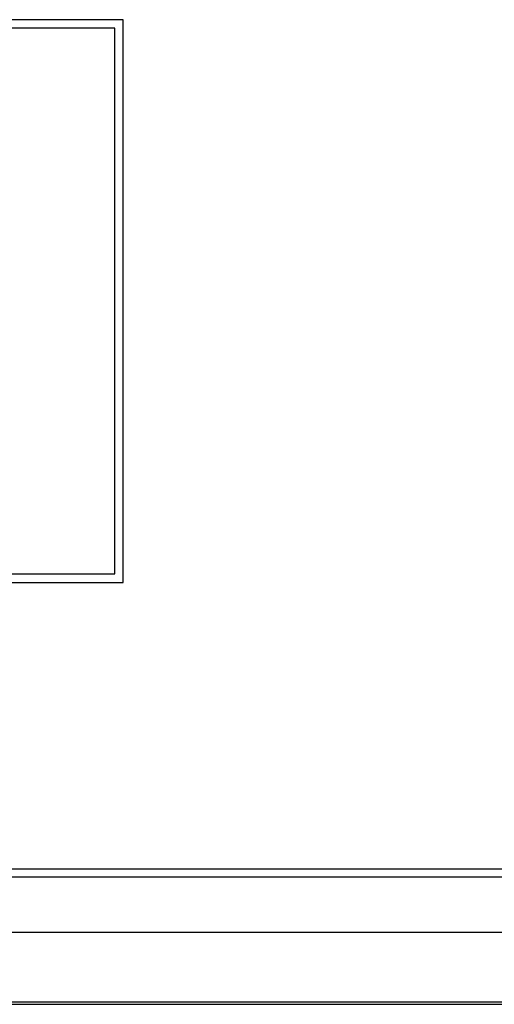
# Model space of a CAD drawing. Units: inches. Extents: x -11.1 to 8.6, y -20.5 to 20.5.
# Drawn here: x -6.4 to -5.5, y 17.2 to 18.9 of the extents above; entities that cross this region are included whole.
import ezdxf

# ---------------------------------------------------------------- set-up
doc = ezdxf.new("R2010")
doc.units = ezdxf.units.IN
doc.header["$MEASUREMENT"] = 0
doc.layers.add('70', color=7, linetype='Continuous')

msp = doc.modelspace()

# ---------------------------------------------------------------- linework, layer by layer
at = {"layer": '70', "color": 7, "linetype": 'Continuous'}
for p, q in [((-6.1707, 18.9118), (-8.1707, 18.9118)), ((-6.1707, 17.9118), (-6.1707, 18.9118)), ((-6.1857, 18.8968), (-8.1557, 18.8968)), ((-6.1857, 17.9268), (-6.1857, 18.8968)), ((-8.1557, 17.9268), (-6.1857, 17.9268)), ((-8.1707, 17.9118), (-6.1707, 17.9118)), ((-8.1207, 17.4028), (5.6293, 17.4028)), ((5.6293, 17.3878), (-8.1207, 17.3878)), ((-8.1207, 17.2903), (5.6293, 17.2903)), ((5.6293, 17.1655), (-8.1207, 17.1655)), ((5.6293, 17.1618), (-8.1207, 17.1618))]:
    msp.add_line(p, q, dxfattribs=at)

doc.saveas('drawing.dxf')
